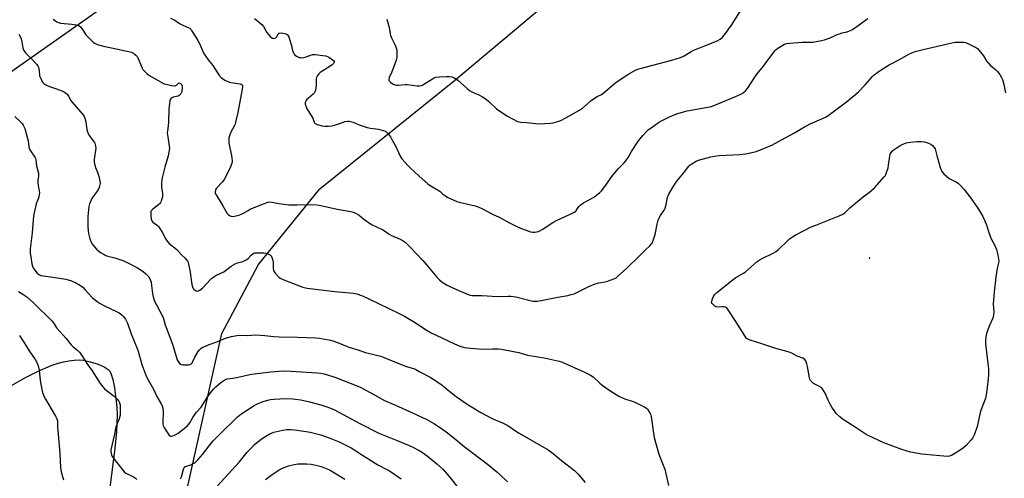
# Model space of a CAD drawing. Units: inches. Extents: x 1189770 to 1195770, y 553456 to 557456.
# Drawn here: x 1190277 to 1190853, y 554085 to 554353 of the extents above; entities that cross this region are included whole.
import ezdxf

# ---------------------------------------------------------------- set-up
doc = ezdxf.new("R2010")
doc.units = ezdxf.units.IN
doc.header["$MEASUREMENT"] = 0
for name, color, linetype in [('ELEV-Spot Elevation', 7, 'Continuous'), ('NTRL-Farm Land', 3, 'Continuous'), ('NTRL-Trees', 3, 'Continuous'), ('Undefined', 1, 'Continuous')]:
    doc.layers.add(name, color=color, linetype=linetype)

msp = doc.modelspace()

# ---------------------------------------------------------------- linework, layer by layer
at = {"layer": 'ELEV-Spot Elevation'}
msp.add_point((1190774.41, 554213.66, 402.89), dxfattribs=at)
at = {"layer": 'NTRL-Farm Land'}
for points in [[(1190374.11, 554075.67, 0), (1190394.96, 554169.4, 0), (1190416.51, 554209.93, 0), (1190452.42, 554254.14, 0), (1190531.22, 554317.79, 0), (1190600.41, 554375.9, 0), (1190643.2, 554422.61, 0), (1190662.09, 554452.43, 0), (1190692.11, 554526.09, 0), (1190708.98, 554578.48, 0), (1190726.7, 554615.13, 0), (1190748.64, 554649.18, 0), (1190780.25, 554679.3, 0), (1190811.91, 554697.26, 0), (1190856.74, 554708.1, 0)], [(1190271.7, 554138.99, 0), (1190279.87, 554143.64, 0), (1190287, 554147.26, 0), (1190294.91, 554150.62, 0), (1190298.59, 554151.88, 0), (1190302.17, 554152.86, 0), (1190305.36, 554153.5, 0), (1190308.44, 554153.87, 0), (1190311.4, 554153.94, 0), (1190313.98, 554153.73, 0), (1190317.89, 554152.92, 0), (1190322.45, 554151.48, 0), (1190325.99, 554149.94, 0), (1190328.35, 554148.39, 0), (1190329.15, 554147.49, 0), (1190329.97, 554146.1, 0), (1190331.22, 554142.55, 0), (1190332.18, 554137.68, 0), (1190333.12, 554129.8, 0), (1190333.45, 554126.06, 0), (1190333.58, 554121.81, 0), (1190333.19, 554112.08, 0), (1190332.22, 554102.07, 0), (1190329.44, 554079.2, 0)]]:
    msp.add_polyline3d(points, dxfattribs=at)
at = {"layer": 'NTRL-Trees'}
msp.add_lwpolyline([(1191418.88, 554819.73), (1191138.57, 554730.36), (1191100.89, 554691.53), (1191041.11, 554692.99), (1191001.68, 554713.7), (1190882.31, 554711.24), (1190817.95, 554709.91), (1190757.48, 554665.49), (1190711.59, 554614.25), (1190659.09, 554493.23), (1190637.22, 554436.37), (1190615.4, 554410.43), (1190421.43, 554388.25), (1190360.73, 554385.72), (1190256.67, 554312.43), (1190194.17, 554301.78), (1190177.38, 554302.44), (1190145.85, 554303.68), (1190116.69, 554337.22), (1190097.74, 554433.45), (1190055.45, 554504.9), (1190034.52, 554564.75), (1190125.43, 554837.83)], dxfattribs=at)
at = {"layer": 'Undefined'}
for points, elevation in [([(1190491.67, 554353.57), (1190492.11, 554352.21), (1190493, 554348.82), (1190493.6, 554345.16), (1190493.85, 554344.07), (1190494.39, 554342.72), (1190496.45, 554338.42), (1190497.22, 554336.29), (1190497.53, 554334.91), (1190497.57, 554333.73), (1190497.47, 554331.35), (1190497.38, 554330.47), (1190497.18, 554329.63), (1190494.56, 554322.81), (1190493.05, 554319.4), (1190492.79, 554318.39), (1190492.83, 554317.93), (1190493.02, 554317.49), (1190493.76, 554316.68), (1190494.94, 554315.86), (1190496.31, 554315.27), (1190497.44, 554314.96), (1190498.28, 554314.9), (1190502.32, 554315.3), (1190503.49, 554315.31), (1190509.4, 554314.64), (1190510.84, 554314.62), (1190511.87, 554314.84), (1190512.64, 554315.17), (1190518.29, 554318.74), (1190519.34, 554319.24), (1190520.42, 554319.58), (1190522.41, 554319.95), (1190526.31, 554320.12), (1190528.06, 554320.08), (1190529.97, 554319.8), (1190530.75, 554319.57), (1190531.27, 554319.32), (1190533.24, 554317.98), (1190538.73, 554312.93), (1190540.09, 554311.87), (1190541.79, 554310.87), (1190545.49, 554309.22), (1190547.58, 554308.2), (1190549.79, 554306.77), (1190551.38, 554305.47), (1190555.81, 554301.17), (1190557.19, 554300.07), (1190562.4, 554296.74), (1190568.15, 554293.76), (1190569.14, 554293.43), (1190570.16, 554293.25), (1190573.7, 554293.03), (1190578.84, 554292.45), (1190580.56, 554292.35), (1190587.57, 554292.66), (1190589.02, 554292.93), (1190591.89, 554293.7), (1190593.53, 554294.3), (1190596.59, 554295.8), (1190600.04, 554297.88), (1190605.02, 554300.63), (1190606.17, 554301.52), (1190611.27, 554305.9), (1190612.63, 554306.98), (1190614.77, 554308.39), (1190617.04, 554309.35), (1190618.03, 554309.98), (1190624.61, 554315.57), (1190626.01, 554316.66), (1190632.78, 554321.21), (1190637.3, 554323.74), (1190638.63, 554324.33), (1190640, 554324.79), (1190658.57, 554329.66), (1190663.68, 554331.23), (1190665.72, 554332.2), (1190669.23, 554334.37), (1190670.52, 554335.07), (1190676.36, 554337.51), (1190682.8, 554339.93), (1190685.44, 554341.17), (1190686.96, 554342.01), (1190688.21, 554343.08), (1190689.47, 554344.53), (1190693.51, 554350.22), (1190699.5, 554359.64)], 396), ([(1190296.24, 554353.75), (1190298.36, 554352.19), (1190299.34, 554351.67), (1190300.39, 554351.33), (1190307.06, 554350.83), (1190309.93, 554350.38), (1190310.75, 554350.14), (1190311.24, 554349.9), (1190312.09, 554349.22), (1190313.03, 554348.21), (1190315.36, 554344.56), (1190316.25, 554343.42), (1190319.66, 554340.17), (1190320.35, 554339.63), (1190321.1, 554339.23), (1190322.75, 554338.68), (1190326.41, 554337.67), (1190330.32, 554336.92), (1190340.39, 554334.75), (1190341.99, 554334.24), (1190343.22, 554333.66), (1190343.9, 554333.17), (1190344.53, 554332.58), (1190345.3, 554331.72), (1190345.81, 554331.03), (1190346.44, 554329.7), (1190348.24, 554324.96), (1190348.67, 554324.19), (1190349.22, 554323.52), (1190351.2, 554321.71), (1190352.59, 554320.62), (1190360.5, 554316.16), (1190361.29, 554315.8), (1190362.4, 554315.49), (1190365.55, 554314.85), (1190366.96, 554314.64), (1190367.49, 554314.64), (1190367.97, 554314.76), (1190368.39, 554315.04), (1190369.31, 554315.98), (1190369.88, 554316.27), (1190370.33, 554316.21), (1190370.78, 554315.99), (1190371.18, 554315.64), (1190371.46, 554315.24), (1190371.78, 554314.29), (1190371.72, 554312.91), (1190371.26, 554310.68), (1190370.95, 554309.91), (1190370.65, 554309.45), (1190370.07, 554308.87), (1190369.34, 554308.51), (1190366.51, 554307.87), (1190365.74, 554307.57), (1190365.37, 554307.3), (1190364.91, 554306.77), (1190364.53, 554305.78), (1190363.95, 554301.17), (1190363.69, 554293.48), (1190363.5, 554291.2), (1190363.09, 554288.3), (1190363, 554287.14), (1190363.28, 554284.64), (1190364.21, 554279.22), (1190364.25, 554277.79), (1190363.49, 554273.59), (1190361.59, 554267.01), (1190359.92, 554259.85), (1190359.69, 554257.23), (1190359.63, 554255.18), (1190360.23, 554251.45), (1190360.3, 554250.33), (1190360.22, 554249.48), (1190359.92, 554248.36), (1190359.41, 554246.99), (1190359.02, 554246.22), (1190358.59, 554245.61), (1190358.01, 554245.04), (1190354.59, 554242.33), (1190353.64, 554241.33), (1190353.43, 554240.85), (1190353.35, 554240.31), (1190353.4, 554238.55), (1190353.59, 554236.49), (1190353.91, 554235.43), (1190354.6, 554234.66), (1190357.22, 554232.8), (1190358, 554231.97), (1190360.28, 554228.47), (1190362.11, 554224.74), (1190362.86, 554223.6), (1190364.18, 554222.25), (1190368.62, 554218.58), (1190371.55, 554215.35), (1190373.44, 554213.52), (1190374.83, 554211.74), (1190375.22, 554210.98), (1190375.47, 554210.15), (1190376.46, 554205.5), (1190376.72, 554203.78), (1190377.15, 554199.5), (1190377.43, 554198.08), (1190377.89, 554196.69), (1190378.25, 554195.89), (1190378.72, 554195.24), (1190379.48, 554194.58), (1190379.91, 554194.37), (1190380.64, 554194.3), (1190381.39, 554194.48), (1190382.16, 554194.89), (1190383.8, 554196.18), (1190388.31, 554201.03), (1190389.14, 554201.82), (1190390.25, 554202.7), (1190391.45, 554203.4), (1190396.07, 554205.6), (1190400.51, 554208.83), (1190403.18, 554210.42), (1190404.22, 554210.87), (1190407.35, 554211.7), (1190409.64, 554212.74), (1190410.5, 554213.37), (1190412.24, 554215.42), (1190413.32, 554216.34), (1190414.08, 554216.66), (1190415.11, 554216.78), (1190419.01, 554216.8), (1190419.86, 554216.73), (1190420.7, 554216.54), (1190422.86, 554215.74), (1190423.53, 554215.29), (1190423.86, 554214.88), (1190424.45, 554213.63), (1190424.85, 554212.28), (1190424.98, 554211.12), (1190425.09, 554207.29), (1190425.23, 554206.45), (1190425.42, 554205.95), (1190426.23, 554204.81), (1190428.34, 554202.48), (1190429.23, 554201.79), (1190430.29, 554201.28), (1190439.8, 554197.5), (1190442.47, 554196.63), (1190445.01, 554195.96), (1190461.21, 554194.06), (1190471.86, 554193), (1190473.97, 554192.61), (1190476.78, 554191.8), (1190477.84, 554191.34), (1190481.49, 554189.49), (1190498.46, 554181.41), (1190502.05, 554179.56), (1190507.78, 554176.07), (1190515.25, 554171.15), (1190517.58, 554169.81), (1190523.82, 554166.95), (1190531.27, 554163.36), (1190533.92, 554162.21), (1190535.27, 554161.74), (1190537.2, 554161.25), (1190538.61, 554160.98), (1190545.41, 554160.36), (1190547.16, 554160.33), (1190553.5, 554160.5), (1190557.03, 554160.4), (1190558.79, 554160.23), (1190565.74, 554158.9), (1190569.05, 554158.38), (1190574.09, 554156.69), (1190583.81, 554155.26), (1190592.5, 554153.26), (1190593.89, 554152.86), (1190607.13, 554147.05), (1190611.04, 554145.01), (1190612.48, 554143.99), (1190616.49, 554140.37), (1190617.87, 554139.23), (1190621.75, 554136.45), (1190625.97, 554133.69), (1190627.99, 554132.5), (1190631.41, 554130.96), (1190632.78, 554130.49), (1190635.84, 554129.64), (1190636.93, 554129.25), (1190642.68, 554126.29), (1190643.65, 554125.67), (1190644.27, 554125.06), (1190644.95, 554124.11), (1190645.88, 554122.58), (1190646.24, 554121.79), (1190646.51, 554120.67), (1190647.76, 554111.11), (1190648.25, 554108.58), (1190651, 554098.77), (1190653.57, 554092.35), (1190654.45, 554089.87), (1190656.69, 554080.38)], 402), ([(1190364.83, 554354.32), (1190367.5, 554353.11), (1190370.25, 554351.15), (1190371.39, 554350.48), (1190372.61, 554349.91), (1190375.26, 554348.87), (1190376.21, 554348.33), (1190376.79, 554347.73), (1190377.28, 554347.04), (1190379.44, 554343.69), (1190380.93, 554341.1), (1190382.04, 554339), (1190383.81, 554334.8), (1190384.82, 554333.04), (1190386.9, 554329.88), (1190389.7, 554326.52), (1190392.75, 554321.66), (1190393.59, 554320.5), (1190394.62, 554319.55), (1190396.19, 554318.34), (1190397.14, 554317.75), (1190398.15, 554317.29), (1190399.46, 554316.82), (1190400.29, 554316.62), (1190405.65, 554315.86), (1190406.36, 554315.59), (1190406.87, 554315.09), (1190407.05, 554314.64), (1190407.11, 554314.11), (1190406.95, 554312.66), (1190404.26, 554298.89), (1190403.07, 554293.21), (1190402.76, 554292.19), (1190402.42, 554291.42), (1190400.11, 554286.95), (1190399.45, 554285.28), (1190399.16, 554284.15), (1190399.07, 554282.76), (1190399.12, 554281.08), (1190400.68, 554273.73), (1190401, 554270.62), (1190400.97, 554269.79), (1190400.87, 554269.26), (1190400.53, 554268.24), (1190399.98, 554266.95), (1190396.33, 554259.76), (1190395.3, 554258.35), (1190391.92, 554254.58), (1190391.34, 554253.61), (1190391.02, 554252.56), (1190391.02, 554252.06), (1190391.14, 554251.58), (1190391.59, 554250.61), (1190395.66, 554244.21), (1190398.17, 554239.79), (1190398.89, 554238.9), (1190399.8, 554238.4), (1190401.1, 554238.1), (1190402.48, 554238.2), (1190404.96, 554238.72), (1190405.99, 554239.12), (1190407.22, 554239.74), (1190410.36, 554241.62), (1190411.65, 554242.26), (1190415.94, 554244.04), (1190419.48, 554245.4), (1190421.45, 554246.31), (1190421.94, 554246.47), (1190422.75, 554246.57), (1190424.44, 554246.42), (1190428.4, 554245.53), (1190434.22, 554244.88), (1190439.15, 554244.75), (1190446.97, 554245.07), (1190450.91, 554244.75), (1190452.92, 554244.41), (1190462.58, 554242.29), (1190470.63, 554240.86), (1190472.16, 554240.5), (1190473.73, 554239.75), (1190475.48, 554238.7), (1190478.2, 554236.46), (1190482.7, 554233.31), (1190489.36, 554230.25), (1190490.36, 554229.65), (1190493.02, 554227.75), (1190494.34, 554226.92), (1190499.47, 554224.69), (1190501.18, 554223.79), (1190502.34, 554223.03), (1190505.38, 554220.08), (1190512.73, 554212.2), (1190515.06, 554209.55), (1190520.98, 554202.39), (1190522.48, 554200.94), (1190524.08, 554199.61), (1190527.06, 554197.83), (1190529.4, 554196.67), (1190539.35, 554192.36), (1190540.45, 554191.95), (1190541.53, 554191.72), (1190542.72, 554191.66), (1190547.19, 554191.66), (1190556.51, 554191.16), (1190562.63, 554191.29), (1190564.21, 554191.23), (1190567.12, 554190.89), (1190568.85, 554190.61), (1190577.16, 554188.41), (1190578.3, 554188.29), (1190579.71, 554188.4), (1190581.97, 554188.75), (1190591.71, 554190.73), (1190597.71, 554191.76), (1190599.7, 554192.2), (1190601.36, 554192.78), (1190603.25, 554193.57), (1190609.94, 554197), (1190613.73, 554198.53), (1190615.82, 554199.16), (1190620.58, 554200.01), (1190622.5, 554200.65), (1190625.2, 554201.71), (1190625.95, 554202.14), (1190626.85, 554202.86), (1190632.25, 554207.74), (1190639.51, 554214.76), (1190643.15, 554218.51), (1190645.61, 554220.81), (1190646.99, 554222.44), (1190647.4, 554223.18), (1190647.73, 554224), (1190648.84, 554227.38), (1190650, 554233.59), (1190650.59, 554235.84), (1190651.13, 554237.14), (1190651.91, 554238.64), (1190654.01, 554241.66), (1190654.67, 554242.88), (1190655.35, 554245.02), (1190656.14, 554249.28), (1190656.4, 554250.1), (1190656.87, 554251.12), (1190658.93, 554254.88), (1190661.5, 554258.78), (1190665.46, 554263.32), (1190668.54, 554267.45), (1190669.35, 554268.29), (1190670.29, 554268.96), (1190672.85, 554270.38), (1190674.17, 554270.98), (1190679.22, 554272.43), (1190681.47, 554272.97), (1190684.83, 554273.49), (1190686.54, 554273.67), (1190698.15, 554274.27), (1190701.98, 554274.73), (1190703.72, 554275.04), (1190707.95, 554276.17), (1190709.61, 554276.69), (1190717.12, 554279.85), (1190724.93, 554284.14), (1190730.49, 554287.08), (1190735.33, 554290.06), (1190737.85, 554291.44), (1190739.66, 554292.32), (1190745.05, 554294.59), (1190748.54, 554296.29), (1190750.07, 554297.2), (1190754.66, 554300.44), (1190760.93, 554305.15), (1190766.32, 554309.67), (1190767.92, 554311.16), (1190771.8, 554315.16), (1190776.09, 554319.99), (1190777.16, 554320.97), (1190779.23, 554322.65), (1190781.16, 554323.98), (1190785.86, 554326.95), (1190792.4, 554330.24), (1190797.35, 554333.14), (1190799.18, 554334), (1190801.07, 554334.62), (1190805.8, 554335.89), (1190821.85, 554339.68), (1190823.51, 554340.03), (1190824.66, 554340.15), (1190828.82, 554340.19), (1190829.7, 554340.14), (1190830.55, 554339.98), (1190831.91, 554339.42), (1190835.92, 554337.48), (1190836.97, 554336.93), (1190837.69, 554336.44), (1190838.67, 554335.39), (1190841.15, 554332.11), (1190843.16, 554328.88), (1190843.68, 554328.18), (1190845.09, 554326.77), (1190848.42, 554323.96), (1190849.26, 554323.16), (1190850.68, 554321.3), (1190851.77, 554319.57), (1190852.3, 554318.21), (1190853.15, 554315.38), (1190853.98, 554310.53)], 400), ([(1190414.05, 554353.99), (1190416.14, 554352.41), (1190418.38, 554350.54), (1190419.3, 554349.42), (1190421.39, 554345.85), (1190422.22, 554344.59), (1190423.41, 554343.38), (1190424.53, 554342.59), (1190425.02, 554342.44), (1190425.53, 554342.4), (1190426.28, 554342.52), (1190426.7, 554342.74), (1190427.16, 554343.3), (1190427.99, 554345.01), (1190428.31, 554345.36), (1190428.75, 554345.52), (1190429.81, 554345.56), (1190431.82, 554345.33), (1190432.63, 554345.11), (1190433.32, 554344.68), (1190433.68, 554344.25), (1190433.96, 554343.77), (1190434.65, 554341.87), (1190435.79, 554338.27), (1190436.13, 554336.1), (1190436.55, 554334.79), (1190437.39, 554333.06), (1190437.73, 554332.65), (1190438.13, 554332.32), (1190439.08, 554331.8), (1190440.36, 554331.29), (1190441.17, 554331.11), (1190442, 554331.07), (1190443.26, 554331.29), (1190447.03, 554332.63), (1190448.14, 554332.9), (1190449.56, 554332.9), (1190454.17, 554332.42), (1190455.85, 554332.09), (1190457.65, 554331.33), (1190459.11, 554330.51), (1190460.33, 554329.48), (1190460.69, 554328.89), (1190460.71, 554328.39), (1190460.39, 554327.74), (1190459.66, 554326.93), (1190458.33, 554325.92), (1190452.64, 554322.34), (1190451.78, 554321.6), (1190451.1, 554320.72), (1190450.41, 554319.53), (1190450.19, 554318.76), (1190450.15, 554317.93), (1190450.24, 554315.64), (1190450.19, 554314.75), (1190449.85, 554312.09), (1190449.53, 554310.98), (1190449.09, 554310.27), (1190448.51, 554309.64), (1190445.73, 554307.42), (1190444.85, 554306.63), (1190444.33, 554305.94), (1190443.85, 554304.91), (1190443.75, 554304.37), (1190443.78, 554303.83), (1190444.31, 554302.23), (1190444.86, 554301.19), (1190447.7, 554296.59), (1190448.19, 554295.56), (1190448.97, 554293.37), (1190449.22, 554292.95), (1190449.58, 554292.6), (1190450.85, 554292.01), (1190453.7, 554291.18), (1190455.47, 554290.97), (1190457.56, 554290.94), (1190459.52, 554291.17), (1190460.91, 554291.47), (1190465.69, 554293.19), (1190467.11, 554293.62), (1190468.53, 554293.9), (1190469.64, 554293.89), (1190471.89, 554293.3), (1190475.42, 554291.66), (1190480.2, 554290.09), (1190482.06, 554289.7), (1190486.83, 554289.11), (1190489.42, 554288.5), (1190490.77, 554288), (1190491.44, 554287.51), (1190492, 554286.89), (1190493.71, 554284.62), (1190494.66, 554283.2), (1190497.12, 554278.6), (1190498.49, 554275.45), (1190499.5, 554273.36), (1190500.07, 554272.36), (1190500.59, 554271.67), (1190503.88, 554267.99), (1190505.09, 554266.74), (1190507.71, 554264.4), (1190510.54, 554261.65), (1190515.63, 554257.25), (1190517, 554256.16), (1190521.74, 554253.46), (1190522.67, 554252.81), (1190524.33, 554251.36), (1190525.97, 554250.13), (1190527.43, 554249.15), (1190528.75, 554248.48), (1190532.59, 554246.85), (1190533.98, 554246.34), (1190543.43, 554244.17), (1190545.08, 554243.65), (1190547.22, 554242.65), (1190553.51, 554239.44), (1190557.46, 554237.56), (1190563.16, 554234.42), (1190567.85, 554232.09), (1190569.87, 554231.22), (1190574.73, 554229.38), (1190575.82, 554229.05), (1190577.18, 554228.86), (1190578.27, 554228.86), (1190579.34, 554228.99), (1190580.45, 554229.29), (1190581.26, 554229.62), (1190582.54, 554230.36), (1190588.93, 554234.44), (1190591.33, 554235.85), (1190600.34, 554239.96), (1190601.6, 554240.61), (1190602.27, 554241.09), (1190602.61, 554241.48), (1190604.06, 554243.94), (1190604.85, 554244.7), (1190606.86, 554245.96), (1190613.25, 554249.63), (1190614.65, 554250.61), (1190616.19, 554251.82), (1190617.4, 554253.07), (1190619.97, 554256.3), (1190622.4, 554260.12), (1190623.45, 554261.49), (1190627.19, 554265.9), (1190630.65, 554269.5), (1190631.6, 554270.59), (1190633, 554272.65), (1190634.9, 554276.06), (1190637.83, 554280.58), (1190639.06, 554282.28), (1190641.66, 554285.57), (1190643.59, 554287.65), (1190645.01, 554289.02), (1190646.43, 554290.07), (1190650.82, 554293.07), (1190652.58, 554294.11), (1190657.27, 554296.5), (1190659.98, 554297.62), (1190662.76, 554298.6), (1190667.49, 554299.96), (1190679.61, 554302.01), (1190681.02, 554302.33), (1190682.86, 554302.94), (1190695.58, 554308.08), (1190698.97, 554309.69), (1190700.43, 554310.57), (1190701.7, 554311.73), (1190702.84, 554313.01), (1190707.59, 554320.34), (1190709.21, 554322.43), (1190712.22, 554326.08), (1190714.8, 554329.65), (1190719.14, 554335.31), (1190719.75, 554335.94), (1190720.67, 554336.62), (1190724.67, 554339), (1190725.74, 554339.41), (1190727.78, 554339.66), (1190734.9, 554340.17), (1190739.22, 554340.16), (1190741.11, 554340.26), (1190746.29, 554341.15), (1190747.99, 554341.59), (1190751.34, 554342.75), (1190755.49, 554344.59), (1190756.77, 554345.07), (1190758.32, 554345.56), (1190761.39, 554346.29), (1190762.65, 554346.77), (1190764.33, 554347.7), (1190767.82, 554349.95), (1190773.32, 554354)], 398), ([(1190276.09, 554344.96), (1190276.88, 554343.44), (1190277.39, 554342.05), (1190277.88, 554340.34), (1190278.45, 554336.81), (1190278.96, 554335.33), (1190279.37, 554334.64), (1190279.93, 554333.98), (1190284.51, 554329.38), (1190286.5, 554327.22), (1190287.19, 554326.3), (1190287.52, 554325.53), (1190287.72, 554324.69), (1190287.96, 554322.95), (1190288.12, 554321.06), (1190288.24, 554320.52), (1190288.92, 554318.89), (1190290.02, 554316.79), (1190290.75, 554315.93), (1190291.97, 554315.19), (1190294.11, 554314.25), (1190298.2, 554312.9), (1190302.2, 554311.2), (1190303.46, 554310.52), (1190304.58, 554309.48), (1190305.2, 554308.58), (1190306.56, 554306.09), (1190307.18, 554305.13), (1190312.23, 554299.33), (1190313.46, 554297.76), (1190314.25, 554296.59), (1190314.68, 554295.57), (1190315.25, 554293.41), (1190315.51, 554292), (1190315.86, 554289.03), (1190316.23, 554287.62), (1190317.3, 554285.55), (1190319.84, 554282.22), (1190320.31, 554281.47), (1190320.55, 554280.93), (1190321.01, 554279.22), (1190321.09, 554278.06), (1190320.27, 554271.38), (1190320.21, 554270.57), (1190320.25, 554269.76), (1190320.55, 554268.13), (1190320.92, 554266.8), (1190322.41, 554263.35), (1190322.81, 554262.25), (1190323.5, 554258.9), (1190323.62, 554257.31), (1190323.38, 554255.73), (1190322.92, 554254.46), (1190321.92, 554252.79), (1190319.66, 554249.73), (1190318.87, 554248.51), (1190317.54, 554245.51), (1190317.13, 554243.81), (1190316.43, 554238.04), (1190316.47, 554232.12), (1190316.65, 554229.52), (1190316.85, 554228.09), (1190317.58, 554224.98), (1190318.2, 554223.36), (1190319.24, 554221.61), (1190321.6, 554218.91), (1190322.87, 554217.65), (1190324.29, 554216.7), (1190326.03, 554215.69), (1190327.06, 554215.2), (1190328.15, 554214.84), (1190332.35, 554213.78), (1190335.32, 554212.86), (1190336.93, 554212.18), (1190340.62, 554210.39), (1190345.54, 554207.83), (1190348.98, 554205.7), (1190350.36, 554204.63), (1190351.99, 554202.88), (1190352.83, 554201.39), (1190353.51, 554199.52), (1190353.83, 554197.55), (1190354.37, 554192.88), (1190354.85, 554190.93), (1190355.61, 554188.45), (1190356.62, 554186.31), (1190360.64, 554178.84), (1190361.75, 554174.6), (1190366.03, 554163.2), (1190368.84, 554154.09), (1190369.31, 554153.02), (1190370.25, 554151.9), (1190371.19, 554151.26), (1190372.25, 554151.05), (1190375.38, 554151.04), (1190376.19, 554151.18), (1190376.67, 554151.39), (1190377.31, 554151.94), (1190377.84, 554152.62), (1190379.25, 554155.61), (1190381.14, 554158.88), (1190381.87, 554159.78), (1190382.94, 554160.75), (1190383.9, 554161.36), (1190385.42, 554162.06), (1190387.52, 554162.9), (1190391.97, 554164.51), (1190397.14, 554166.75), (1190400.56, 554167.68), (1190403.73, 554168.35), (1190405.18, 554168.4), (1190409.86, 554168.3), (1190414.87, 554168.57), (1190420.1, 554168.25), (1190425.45, 554167.76), (1190428.6, 554167.56), (1190439.4, 554167.38), (1190450.09, 554166.85), (1190452.1, 554166.62), (1190458.58, 554165.54), (1190460, 554165.17), (1190462.73, 554164.2), (1190469.31, 554161.42), (1190474.58, 554159.92), (1190479.21, 554158.23), (1190485.56, 554156.76), (1190488.07, 554156.07), (1190498.99, 554151.69), (1190503.18, 554150.17), (1190507.87, 554148.72), (1190508.55, 554148.39), (1190510.97, 554146.89), (1190516.97, 554143.77), (1190522.77, 554140.2), (1190524.09, 554139.19), (1190527.56, 554136.13), (1190532.2, 554132.57), (1190538.14, 554128.45), (1190540.62, 554126.89), (1190546.7, 554123.23), (1190552.96, 554119.85), (1190555.39, 554118.72), (1190559.07, 554117.3), (1190562.18, 554115.75), (1190563.15, 554115.16), (1190566.35, 554112.82), (1190569.14, 554110.95), (1190577.04, 554106.56), (1190586.13, 554101.3), (1190589.11, 554099.18), (1190594.01, 554094.91), (1190601.54, 554089.16), (1190603.77, 554087.01), (1190607.86, 554082.09)], 404), ([(1190273.67, 554296.59), (1190277.33, 554293.29), (1190278.07, 554292.43), (1190278.69, 554291.49), (1190279.08, 554290.74), (1190279.48, 554289.65), (1190281.21, 554283.77), (1190281.5, 554282.38), (1190281.94, 554278.93), (1190282.29, 554277.53), (1190282.83, 554276.58), (1190285.12, 554273.44), (1190285.53, 554272.76), (1190285.84, 554272), (1190286.02, 554271.14), (1190286.47, 554267.73), (1190287.51, 554263.37), (1190287.57, 554261.65), (1190287.19, 554259.08), (1190287.15, 554257.95), (1190287.37, 554256.27), (1190288.05, 554253), (1190288.17, 554251.92), (1190288.07, 554250.81), (1190287.77, 554249.42), (1190286.31, 554245.35), (1190284.69, 554238.44), (1190283.88, 554228.35), (1190282.77, 554219.04), (1190282.77, 554216.74), (1190283.06, 554214.17), (1190283.75, 554210.18), (1190284.13, 554208.88), (1190284.52, 554207.87), (1190285.4, 554206.46), (1190286.84, 554204.75), (1190287.74, 554204.08), (1190289.02, 554203.49), (1190290.43, 554203.19), (1190297.25, 554202.27), (1190303.56, 554201.23), (1190304.94, 554200.89), (1190306.83, 554200.3), (1190308.16, 554199.81), (1190308.92, 554199.44), (1190312.12, 554197.49), (1190313.54, 554196.5), (1190315, 554195.05), (1190319.07, 554190.56), (1190320.19, 554189.63), (1190322.55, 554187.87), (1190323.78, 554187.07), (1190326.64, 554185.53), (1190332.88, 554182.51), (1190334.84, 554181.46), (1190336.46, 554180.41), (1190337.66, 554179.2), (1190338.55, 554177.77), (1190339.69, 554175.5), (1190341.79, 554169.24), (1190345.47, 554160.72), (1190346.02, 554159.02), (1190348.18, 554151.31), (1190350.39, 554145.01), (1190351.3, 554143.2), (1190354.92, 554136.78), (1190356.9, 554132.61), (1190359.55, 554127.75), (1190360.14, 554126.46), (1190360.51, 554125.16), (1190360.65, 554124.12), (1190360.47, 554117.15), (1190360.48, 554116.28), (1190360.61, 554115.45), (1190360.95, 554114.65), (1190361.4, 554113.89), (1190363.52, 554110.6), (1190364.21, 554109.69), (1190364.81, 554109.25), (1190365.5, 554109.24), (1190366.8, 554109.62), (1190368.09, 554110.19), (1190369.31, 554111), (1190374.81, 554115.39), (1190375.37, 554116.01), (1190376.18, 554117.14), (1190377.92, 554120.13), (1190379.53, 554122.49), (1190380.23, 554123.34), (1190382.9, 554126.22), (1190385.12, 554130.03), (1190386.32, 554131.93), (1190388.39, 554134.73), (1190390.02, 554136.77), (1190391.4, 554138.22), (1190394.44, 554140.81), (1190396.7, 554142.26), (1190397.49, 554142.67), (1190398.13, 554142.9), (1190401.37, 554143.3), (1190404.51, 554143.8), (1190411.31, 554145.42), (1190413.98, 554145.84), (1190423.59, 554146.99), (1190428.33, 554147.39), (1190430.99, 554147.51), (1190435.38, 554147.44), (1190450.88, 554146.38), (1190452.88, 554146.16), (1190454.64, 554145.83), (1190456.87, 554145.2), (1190461.27, 554143.81), (1190474.73, 554138.61), (1190476.44, 554137.78), (1190484.33, 554133.52), (1190490.35, 554130.11), (1190496.74, 554127.41), (1190506.75, 554123.01), (1190515.01, 554119.08), (1190519.5, 554116.42), (1190524.51, 554113.17), (1190526.43, 554111.78), (1190531.99, 554107.4), (1190536.88, 554103.14), (1190541.71, 554099.66), (1190551.34, 554092.21), (1190556.08, 554088.3), (1190558.07, 554086.52), (1190562.41, 554082.49)], 406), ([(1190275.88, 554194.13), (1190279.06, 554192.11), (1190280.69, 554190.9), (1190284.68, 554187.49), (1190295.45, 554176.82), (1190296.38, 554175.7), (1190297.55, 554173.7), (1190298.22, 554172.77), (1190303.83, 554166.43), (1190306.8, 554162.7), (1190307.82, 554161.71), (1190310.57, 554159.51), (1190311.51, 554158.5), (1190313.38, 554155.99), (1190315.83, 554151.79), (1190318.97, 554147.57), (1190323.75, 554140.15), (1190325.34, 554138.1), (1190326.3, 554137.04), (1190327.15, 554136.26), (1190331.83, 554132.71), (1190333.45, 554131.09), (1190334.57, 554129.8), (1190335.1, 554128.87), (1190335.4, 554127.54), (1190335.5, 554123.36), (1190335.42, 554121.58), (1190334.83, 554119.41), (1190333.09, 554115.12), (1190332.67, 554113.76), (1190332.02, 554110.38), (1190330.01, 554101.18), (1190329.97, 554100.03), (1190330.35, 554098.34), (1190330.78, 554097.27), (1190331.24, 554096.56), (1190334.9, 554092.12), (1190336.96, 554089.27), (1190337.7, 554088.39), (1190338.79, 554087.58), (1190342.05, 554086.03), (1190343.2, 554085.41), (1190344.31, 554084.65), (1190345.09, 554083.9)], 408), ([(1190276.48, 554168.2), (1190280, 554162.71), (1190282.04, 554159.21), (1190285.66, 554154.19), (1190286.77, 554152.09), (1190287.33, 554150.43), (1190287.94, 554147.87), (1190288.61, 554141.83), (1190289.47, 554136.6), (1190289.92, 554134.92), (1190290.96, 554132.25), (1190291.59, 554130.94), (1190297.62, 554121.02), (1190298.39, 554119.45), (1190298.65, 554118.34), (1190298.79, 554117.2), (1190298.76, 554114.28), (1190298.83, 554112.82), (1190300.03, 554099.12), (1190300.53, 554090.96), (1190300.91, 554088.41), (1190301.22, 554087), (1190302.29, 554083.65)], 410), ([(1190370.81, 554084.32), (1190371.28, 554085.38), (1190372.58, 554089.86), (1190372.9, 554090.64), (1190373.31, 554091.22), (1190373.71, 554091.52), (1190374.22, 554091.77), (1190376.78, 554092.56), (1190377.87, 554092.99), (1190379.1, 554093.66), (1190380, 554094.32), (1190381, 554095.36), (1190383.64, 554098.43), (1190387.57, 554103.63), (1190389.97, 554106.57), (1190395.09, 554111.78), (1190402.36, 554118.91), (1190404.11, 554120.5), (1190406.17, 554122.15), (1190413.97, 554127.27), (1190416.31, 554128.45), (1190418.18, 554129.27), (1190419.82, 554129.77), (1190423.44, 554130.69), (1190425.69, 554131), (1190432.21, 554131.29), (1190436.57, 554131.16), (1190441.21, 554130.52), (1190446.39, 554129.35), (1190452.92, 554127.58), (1190457.73, 554125.99), (1190461, 554124.61), (1190475.86, 554116.69), (1190486.88, 554111.11), (1190497.72, 554106.82), (1190504.78, 554103.87), (1190506.93, 554102.86), (1190510.64, 554100.92), (1190512.58, 554099.68), (1190515.35, 554097.68), (1190520.97, 554093.12), (1190524.71, 554089.66), (1190528.24, 554085.54), (1190534.16, 554077.97)], 408), ([(1190392.49, 554080.14), (1190405.08, 554094.05), (1190409.8, 554099.83), (1190412.46, 554102.65), (1190414.17, 554104.3), (1190417.79, 554107.29), (1190419.2, 554108.35), (1190420.71, 554109.29), (1190423.03, 554110.62), (1190425.49, 554111.57), (1190430.67, 554112.82), (1190432.94, 554113.16), (1190435.19, 554113.25), (1190437.53, 554113.07), (1190444.46, 554112.03), (1190446.76, 554111.59), (1190453.05, 554110.02), (1190457.88, 554108.32), (1190463.63, 554105.91), (1190470.68, 554102.5), (1190472.94, 554101.09), (1190476.7, 554098.47), (1190484.84, 554093.44), (1190486.36, 554092.56), (1190491.69, 554089.81), (1190493.2, 554088.91), (1190499.96, 554084.31)], 410), ([(1190420.51, 554083.78), (1190424.5, 554086.87), (1190428.58, 554089.58), (1190430.42, 554090.49), (1190434, 554091.93), (1190437.44, 554092.71), (1190439.75, 554092.96), (1190444.65, 554093.09), (1190447.26, 554092.77), (1190450.14, 554092.27), (1190453.23, 554091.39), (1190456.17, 554090.28), (1190457.99, 554089.47), (1190462.04, 554087.23), (1190467.01, 554084.08)], 412)]:
    msp.add_lwpolyline(points, dxfattribs=dict(at, elevation=elevation))
at = {"layer": 'Undefined', "elevation": 402}
msp.add_lwpolyline([(1190819.98, 554097.39), (1190813.36, 554097.9), (1190804.96, 554098.81), (1190798.49, 554099.9), (1190793.35, 554101.36), (1190782.79, 554105.43), (1190773.64, 554109.62), (1190771.89, 554110.63), (1190766.66, 554114.11), (1190759.47, 554118.63), (1190758.29, 554119.45), (1190756.99, 554120.59), (1190754.91, 554122.61), (1190754.02, 554123.72), (1190752.32, 554126.35), (1190751.2, 554128.37), (1190750.17, 554130.45), (1190748.39, 554134.5), (1190747.44, 554136.02), (1190746.57, 554137.22), (1190746.16, 554137.64), (1190745.48, 554138.13), (1190741.67, 554140.18), (1190740.6, 554141.05), (1190739.89, 554141.85), (1190739.52, 554142.59), (1190739.3, 554143.43), (1190738.09, 554150.14), (1190737.76, 554151.58), (1190737, 554153.48), (1190736.36, 554154.39), (1190735.4, 554154.96), (1190732.06, 554156.21), (1190728.9, 554157.84), (1190726.77, 554158.64), (1190724.59, 554159.34), (1190720.06, 554160.5), (1190711.86, 554163.21), (1190704.39, 554165.47), (1190703.05, 554166.03), (1190702.41, 554166.57), (1190701.72, 554167.49), (1190695.72, 554176.98), (1190691.58, 554183.36), (1190690.72, 554184.46), (1190690.08, 554184.88), (1190689.32, 554185.03), (1190687.93, 554185.07), (1190685.37, 554184.91), (1190684.57, 554185.01), (1190683.85, 554185.4), (1190682.99, 554186.15), (1190682.24, 554186.98), (1190681.89, 554187.67), (1190681.93, 554188.45), (1190682.39, 554189.84), (1190683, 554191.21), (1190683.63, 554192.13), (1190685.04, 554193.42), (1190694.51, 554201.17), (1190696.12, 554202.35), (1190700.53, 554204.77), (1190701.77, 554205.56), (1190708.67, 554211.56), (1190709.82, 554212.46), (1190711.58, 554213.44), (1190718.4, 554216.8), (1190719.67, 554217.54), (1190720.99, 554218.69), (1190726.25, 554223.84), (1190727.61, 554224.95), (1190729.27, 554226.15), (1190730.8, 554227.04), (1190736.06, 554229.8), (1190740.22, 554231.87), (1190742.88, 554232.99), (1190756.61, 554238.32), (1190758.71, 554239.33), (1190759.88, 554240.11), (1190762.91, 554243.04), (1190768.46, 554247.85), (1190770.85, 554249.77), (1190774.33, 554252.32), (1190777.28, 554254.8), (1190778.73, 554256.29), (1190783.06, 554261.2), (1190783.53, 554261.93), (1190783.89, 554262.71), (1190785.24, 554266.53), (1190785.52, 554268), (1190786.29, 554273.35), (1190786.55, 554274.5), (1190787.06, 554275.54), (1190787.79, 554276.46), (1190788.77, 554277.3), (1190789.96, 554278.11), (1190792.2, 554279.52), (1190793.49, 554280.18), (1190795.92, 554281.1), (1190797.02, 554281.42), (1190800.18, 554281.86), (1190802.2, 554282), (1190804.88, 554281.88), (1190806.65, 554281.71), (1190808.03, 554281.36), (1190809.34, 554280.87), (1190810.32, 554280.33), (1190811.19, 554279.53), (1190812.93, 554277.65), (1190813.78, 554273.84), (1190815.74, 554266.73), (1190816.28, 554265.07), (1190816.7, 554264.33), (1190817.94, 554263.07), (1190821.11, 554260.37), (1190825.42, 554258.08), (1190826.34, 554257.47), (1190827.16, 554256.73), (1190829.75, 554253.74), (1190833.74, 554248.67), (1190838.23, 554242.23), (1190839.5, 554240.27), (1190840.75, 554237.94), (1190842.16, 554234.88), (1190842.83, 554233.08), (1190844.07, 554229.12), (1190845.06, 554226.49), (1190845.74, 554224.94), (1190847.55, 554221.39), (1190848.68, 554218.65), (1190849.42, 554216.4), (1190850.03, 554213.18), (1190850.07, 554212.03), (1190849.99, 554210.88), (1190849.04, 554206.5), (1190848.33, 554202.5), (1190847.37, 554193.84), (1190846.89, 554186.7), (1190847.24, 554182.06), (1190847.11, 554180.13), (1190846.92, 554179.32), (1190846.62, 554178.5), (1190844.48, 554173.65), (1190843.09, 554170.08), (1190842.63, 554168.69), (1190842.45, 554167.55), (1190842.34, 554165.21), (1190842.36, 554163.47), (1190843.94, 554150.2), (1190844.02, 554148.74), (1190844.03, 554145.26), (1190843.95, 554142.94), (1190843.33, 554137.7), (1190842.68, 554133.43), (1190842.3, 554131.46), (1190841.63, 554129.46), (1190839.39, 554123.96), (1190838.94, 554122.24), (1190837.36, 554114.98), (1190835.63, 554109.94), (1190835.3, 554109.13), (1190834.88, 554108.36), (1190833.96, 554107.21), (1190831.01, 554103.85), (1190829.54, 554102.41), (1190828.08, 554101.45), (1190822.34, 554097.98), (1190821.31, 554097.56)], close=True, dxfattribs=at)

doc.saveas('drawing.dxf')
